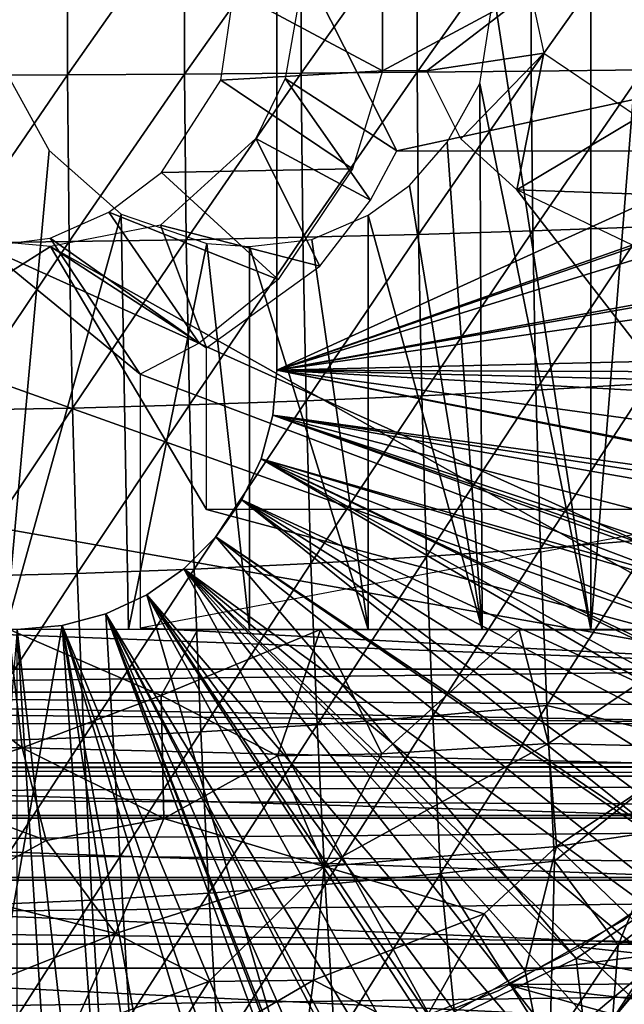
# Model space of a CAD drawing. Extents: x 0 to 762, y 0 to 1076.
# Drawn here: x 105 to 113, y 170 to 183 of the extents above; entities that cross this region are included whole.
import ezdxf

# ---------------------------------------------------------------- set-up
doc = ezdxf.new("R2010")
doc.units = 0
doc.header["$MEASUREMENT"] = 0

msp = doc.modelspace()

# ---------------------------------------------------------------- linework, layer by layer
for points in [[(112.280098, 191.094498, 59.685799), (112.280098, 175.094498, 59.685799), (111.067711, 183.068253, 59.040108)], [(113.553596, 191.094498, 60.545422), (113.553596, 175.094498, 60.545422), (112.280098, 175.094498, 59.685799)], [(113.553596, 191.094498, 60.545422), (112.280098, 175.094498, 59.685799), (112.280098, 191.094498, 59.685799)], [(119.061897, 184.071106, 5.052414), (108.346001, 187.844498, 5.052414), (119.061897, 182.117905, 5.052414)], [(119.061897, 182.117905, 5.052414), (108.346001, 187.844498, 5.052414), (108.346001, 178.344498, 5.052414)], [(108.346001, 187.844498, 5.052414), (108.346001, 187.844498, 0.052415), (108.346001, 178.344498, 5.052414)], [(108.346001, 178.344498, 5.052414), (108.346001, 187.844498, 0.052415), (108.346001, 178.344498, 0.052415)], [(108.346001, 187.844498, 0.052415), (122.056999, 184.595505, 0.052415), (108.346001, 178.344498, 0.052415)], [(108.346001, 178.344498, 0.052415), (122.056999, 184.595505, 0.052415), (122.096001, 183.094498, 0.052415)], [(104.259697, 184.1474, 89.713783), (104.259697, 182.041595, 89.713783), (105.725899, 184.141602, 89.776413)], [(105.725899, 184.141602, 89.776413), (104.259697, 182.041595, 89.713783), (105.725899, 182.047394, 89.776413)], [(105.725899, 184.141602, 89.776413), (105.725899, 182.047394, 89.776413), (107.192902, 184.133698, 89.741188)], [(107.192902, 184.133698, 89.741188), (105.725899, 182.047394, 89.776413), (107.192902, 182.055298, 89.741188)], [(107.192902, 184.133698, 89.741188), (107.192902, 182.055298, 89.741188), (108.654404, 184.123505, 89.608261)], [(108.654404, 184.123505, 89.608261), (107.192902, 182.055298, 89.741188), (108.654404, 182.065506, 89.608261)], [(108.654404, 184.123505, 89.608261), (108.654404, 182.065506, 89.608261), (110.103699, 184.111099, 89.37822)], [(110.103699, 184.111099, 89.37822), (108.654404, 182.065506, 89.608261), (110.103699, 182.077896, 89.37822)], [(110.103699, 184.111099, 89.37822), (110.103699, 182.077896, 89.37822), (111.534401, 184.096603, 89.052094)], [(109.6717, 182.094513, 74.719261), (107.810303, 183.094498, 74.323601), (109.6717, 184.094498, 74.719238)], [(109.6717, 184.094498, 74.719238), (111.527199, 183.094498, 75.11367), (109.6717, 182.094513, 74.719261)], [(111.534401, 184.096603, 89.052094), (110.103699, 182.077896, 89.37822), (111.534401, 182.092407, 89.052094)], [(111.534401, 184.096603, 89.052094), (111.534401, 182.092407, 89.052094), (112.940201, 184.080093, 88.631332)], [(112.940201, 184.080093, 88.631332), (111.534401, 182.092407, 89.052094), (112.940201, 182.108902, 88.631332)], [(109.849899, 181.094498, 70.667778), (108.696289, 183.381485, 70.422569), (108.453201, 182, 70.370888)], [(109.849899, 181.094498, 70.667778), (119.065498, 183.094498, 72.626602), (108.696289, 183.381485, 70.422569)], [(109.6717, 182.094513, 74.719261), (107.646217, 181.979431, 74.288734), (107.810303, 183.094498, 74.323601)], [(108.346001, 178.344498, 0.052415), (122.096001, 183.094498, 0.052415), (122.091698, 182.5914, 0.052415)], [(109.6717, 182.094513, 74.719261), (111.527199, 183.094498, 75.11367), (110.227798, 182.094498, 74.837471)], [(116.092102, 181.094498, 71.994598), (119.065498, 183.094498, 72.626602), (109.849899, 181.094498, 70.667778)], [(111.527199, 183.094498, 75.11367), (111.690414, 182.315903, 75.148346), (110.227798, 182.094498, 74.837471)], [(112.280098, 175.094498, 59.685799), (110.889847, 181.937531, 58.955074), (111.067711, 183.068253, 59.040108)], [(122.008202, 180.846497, 0.052415), (108.346001, 178.344498, 0.052415), (122.091698, 182.5914, 0.052415)], [(110.227798, 182.094498, 74.837471), (111.690414, 182.315903, 75.148346), (110.654663, 181.242584, 74.9282)], [(110.654663, 181.242584, 74.9282), (111.690414, 182.315903, 75.148346), (111.354698, 180.606598, 75.076988)], [(111.354698, 180.606598, 75.076988), (111.690414, 182.315903, 75.148346), (112.88002, 181.515625, 75.401215)], [(104.259697, 182.041595, 89.713783), (104.280296, 179.938202, 89.616997), (105.725899, 182.047394, 89.776413)], [(105.725899, 182.047394, 89.776413), (104.280296, 179.938202, 89.616997), (105.7463, 179.955399, 89.680161)], [(104.953598, 175.094498, 57.702709), (104.971291, 182.055115, 57.70158), (105.495361, 181.098572, 57.706406)], [(105.725899, 182.047394, 89.776413), (105.7463, 179.955399, 89.680161), (107.192902, 182.055298, 89.741188)], [(107.192902, 182.055298, 89.741188), (105.7463, 179.955399, 89.680161), (107.213303, 179.979294, 89.645668)], [(107.192902, 182.055298, 89.741188), (107.213303, 179.979294, 89.645668), (108.654404, 182.065506, 89.608261)], [(108.654404, 182.065506, 89.608261), (107.213303, 179.979294, 89.645668), (108.6745, 180.009903, 89.51368)], [(109.295296, 180.865814, 74.639252), (107.646217, 181.979431, 74.288734), (109.6717, 182.094513, 74.719261)], [(119.061897, 182.117905, 5.052414), (108.346001, 178.344498, 5.052414), (118.7901, 180.183701, 5.052414)], [(108.654404, 182.065506, 89.608261), (108.6745, 180.009903, 89.51368), (110.103699, 182.077896, 89.37822)], [(110.103699, 182.077896, 89.37822), (108.6745, 180.009903, 89.51368), (110.123497, 180.046997, 89.284782)], [(110.103699, 182.077896, 89.37822), (110.123497, 180.046997, 89.284782), (111.534401, 182.092407, 89.052094)], [(111.534401, 182.092407, 89.052094), (110.123497, 180.046997, 89.284782), (111.554001, 180.090393, 88.959976)], [(111.534401, 182.092407, 89.052094), (111.554001, 180.090393, 88.959976), (112.940201, 182.108902, 88.631332)], [(112.940201, 182.108902, 88.631332), (111.554001, 180.090393, 88.959976), (112.959396, 180.139999, 88.540741)], [(109.295296, 180.865814, 74.639252), (106.903862, 180.822525, 74.130928), (107.646217, 181.979431, 74.288734)], [(109.522499, 180.475906, 70.598183), (108.453201, 182, 70.370888), (108.083763, 181.249771, 70.292381)], [(109.849899, 181.094498, 70.667778), (108.453201, 182, 70.370888), (109.522499, 180.475906, 70.598183)], [(110.920097, 175.094498, 58.970909), (110.480698, 181.201599, 58.778931), (110.889847, 181.937531, 58.955074)], [(110.920097, 175.094498, 58.970909), (110.889847, 181.937531, 58.955074), (112.280098, 175.094498, 59.685799)], [(112.88002, 181.515625, 75.401215), (114.461693, 176.596497, 75.737396), (111.354698, 180.606598, 75.076988)], [(108.886681, 179.646561, 70.463043), (108.083763, 181.249771, 70.292381), (106.891624, 180.16095, 70.038971)], [(109.522499, 180.475906, 70.598183), (108.083763, 181.249771, 70.292381), (108.886681, 179.646561, 70.463043)], [(110.01049, 180.658173, 58.592266), (110.480698, 181.201599, 58.778931), (110.920097, 175.094498, 58.970909)], [(105.495361, 181.098572, 57.706406), (106.398987, 180.299133, 57.756065), (104.953598, 175.094498, 57.702709)], [(108.362808, 179.481522, 74.441048), (106.245201, 180.323196, 73.990936), (106.903862, 180.822525, 74.130928)], [(108.362808, 179.481522, 74.441048), (106.903862, 180.822525, 74.130928), (109.295296, 180.865814, 74.639252)], [(121.957497, 180.275406, 0.052415), (108.346001, 178.344498, 0.052415), (122.008202, 180.846497, 0.052415)], [(110.920097, 175.094498, 58.970909), (109.489899, 180.286194, 58.409359), (110.01049, 180.658173, 58.592266)], [(111.354698, 180.606598, 75.076988), (114.461693, 176.596497, 75.737396), (114.4617, 180.496399, 75.737396)], [(111.354698, 180.606598, 75.076988), (114.4617, 180.496399, 75.737396), (112.994164, 179.819946, 75.425491)], [(104.953598, 175.094498, 57.702709), (106.398987, 180.299133, 57.756065), (106.488602, 175.094498, 57.77142)], [(107.375702, 178.684692, 74.231232), (105.508209, 179.99736, 73.83429), (106.245201, 180.323196, 73.990936)], [(107.375702, 178.684692, 74.231232), (106.245201, 180.323196, 73.990936), (108.362808, 179.481522, 74.441048)], [(106.398987, 180.299133, 57.756065), (107.471634, 179.933304, 57.907192), (106.488602, 175.094498, 57.77142)], [(109.489899, 175.094498, 58.409359), (108.787605, 179.980225, 58.193882), (109.489899, 180.286194, 58.409359)], [(109.489899, 175.094498, 58.409359), (109.489899, 180.286194, 58.409359), (110.920097, 175.094498, 58.970909)], [(105.511803, 179.894501, 69.745689), (107.469025, 178.622787, 70.16172), (106.891624, 180.16095, 70.038971)], [(108.886681, 179.646561, 70.463043), (106.891624, 180.16095, 70.038971), (107.469025, 178.622787, 70.16172)], [(121.957497, 180.275406, 0.052415), (121.750397, 178.663101, 0.052415), (108.346001, 178.344498, 0.052415)], [(108.346001, 178.344498, 5.052414), (118.251701, 178.306198, 5.052414), (118.7901, 180.183701, 5.052414)], [(108.6745, 180.009903, 89.51368), (108.7146, 177.960999, 89.32473), (110.123497, 180.046997, 89.284782)], [(110.123497, 180.046997, 89.284782), (108.7146, 177.960999, 89.32473), (110.1632, 178.022797, 89.098099)], [(110.123497, 180.046997, 89.284782), (110.1632, 178.022797, 89.098099), (111.554001, 180.090393, 88.959976)], [(111.554001, 180.090393, 88.959976), (110.1632, 178.022797, 89.098099), (111.593102, 178.095093, 88.775963)], [(111.554001, 180.090393, 88.959976), (111.593102, 178.095093, 88.775963), (112.959396, 180.139999, 88.540741)], [(112.959396, 180.139999, 88.540741), (111.593102, 178.095093, 88.775963), (112.997902, 178.177597, 88.359756)], [(105.511803, 179.894501, 69.745689), (104.9683, 179.9431, 69.630157), (103.555603, 178.6595, 69.329872)], [(104.280296, 179.938202, 89.616997), (104.321404, 177.841797, 89.423668), (105.7463, 179.955399, 89.680161)], [(105.7463, 179.955399, 89.680161), (104.321404, 177.841797, 89.423668), (105.787201, 177.870407, 89.487869)], [(104.680199, 179.894501, 73.658279), (105.508209, 179.99736, 73.83429), (106.636497, 178.294495, 74.074112)], [(106.636497, 178.294495, 74.074112), (105.508209, 179.99736, 73.83429), (107.375702, 178.684692, 74.231232)], [(105.7463, 179.955399, 89.680161), (105.787201, 177.870407, 89.487869), (107.213303, 179.979294, 89.645668)], [(107.213303, 179.979294, 89.645668), (105.787201, 177.870407, 89.487869), (107.253799, 177.910202, 89.454849)], [(106.488602, 175.094498, 57.77142), (107.471634, 179.933304, 57.907192), (108.006798, 175.094498, 58.007919)], [(107.213303, 179.979294, 89.645668), (107.253799, 177.910202, 89.454849), (108.6745, 180.009903, 89.51368)], [(108.6745, 180.009903, 89.51368), (107.253799, 177.910202, 89.454849), (108.7146, 177.960999, 89.32473)], [(108.006798, 175.094498, 58.007919), (107.471634, 179.933304, 57.907192), (108.006798, 179.894501, 58.007919)], [(109.489899, 175.094498, 58.409359), (108.006798, 179.894501, 58.007919), (108.787605, 179.980225, 58.193882)], [(102.7239, 175.114502, 73.242462), (104.680199, 179.894501, 73.658279), (116.417694, 174.596512, 76.153168)], [(105.511803, 179.894501, 69.745689), (103.555603, 178.6595, 69.329872), (114.933296, 174.596497, 71.748283)], [(106.636497, 178.294495, 74.074112), (116.417694, 174.596512, 76.153168), (104.680199, 179.894501, 73.658279)], [(114.933296, 174.596497, 71.748283), (107.468102, 176.596497, 70.161522), (105.511803, 179.894501, 69.745689)], [(105.511803, 179.894501, 69.745689), (107.468102, 176.596497, 70.161522), (107.469025, 178.622787, 70.16172)], [(108.006798, 175.094498, 58.007919), (108.006798, 179.894501, 58.007919), (109.489899, 175.094498, 58.409359)], [(114.933296, 174.596497, 71.748283), (103.555603, 178.6595, 69.329872), (103.555603, 176.596497, 69.329872)], [(108.346001, 178.344498, 0.052415), (121.750397, 178.663101, 0.052415), (121.639603, 178.013702, 0.052415)], [(108.2966, 177.780106, 5.052414), (117.457298, 176.521896, 5.052414), (108.346001, 178.344498, 5.052414)], [(108.2966, 177.780106, 0.052415), (108.2966, 177.780106, 5.052414), (108.346001, 178.344498, 0.052415)], [(108.346001, 178.344498, 0.052415), (108.2966, 177.780106, 5.052414), (108.346001, 178.344498, 5.052414)], [(108.346001, 178.344498, 0.052415), (121.145203, 175.827301, 0.052415), (108.2966, 177.780106, 0.052415)], [(108.346001, 178.344498, 5.052414), (117.457298, 176.521896, 5.052414), (118.251701, 178.306198, 5.052414)], [(121.560402, 177.599106, 0.052415), (121.3312, 176.555405, 0.052415), (108.346001, 178.344498, 0.052415)], [(108.346001, 178.344498, 0.052415), (121.3312, 176.555405, 0.052415), (121.145203, 175.827301, 0.052415)], [(108.346001, 178.344498, 0.052415), (121.639603, 178.013702, 0.052415), (121.560402, 177.599106, 0.052415)], [(106.636497, 175.114502, 74.074112), (116.417694, 174.596512, 76.153168), (106.636497, 178.294495, 74.074112)], [(110.1632, 178.022797, 89.098099), (110.222603, 176.009796, 88.818604), (111.593102, 178.095093, 88.775963)], [(111.593102, 178.095093, 88.775963), (110.222603, 176.009796, 88.818604), (111.651703, 176.110794, 88.50045)], [(111.593102, 178.095093, 88.775963), (111.651703, 176.110794, 88.50045), (112.997902, 178.177597, 88.359756)], [(112.997902, 178.177597, 88.359756), (111.651703, 176.110794, 88.50045), (113.055496, 176.225998, 88.088791)], [(107.253799, 177.910202, 89.454849), (107.314499, 175.852493, 89.169144), (108.7146, 177.960999, 89.32473)], [(108.7146, 177.960999, 89.32473), (107.314499, 175.852493, 89.169144), (108.774803, 175.923492, 89.041817)], [(108.7146, 177.960999, 89.32473), (108.774803, 175.923492, 89.041817), (110.1632, 178.022797, 89.098099)], [(110.1632, 178.022797, 89.098099), (108.774803, 175.923492, 89.041817), (110.222603, 176.009796, 88.818604)], [(104.321404, 177.841797, 89.423668), (104.382896, 175.757004, 89.134193), (105.787201, 177.870407, 89.487869)], [(105.787201, 177.870407, 89.487869), (104.382896, 175.757004, 89.134193), (105.848396, 175.796906, 89.199966)], [(105.787201, 177.870407, 89.487869), (105.848396, 175.796906, 89.199966), (107.253799, 177.910202, 89.454849)], [(107.253799, 177.910202, 89.454849), (105.848396, 175.796906, 89.199966), (107.314499, 175.852493, 89.169144)], [(108.150002, 177.232895, 5.052414), (116.422302, 174.865494, 5.052414), (108.2966, 177.780106, 5.052414)], [(108.150002, 177.232895, 0.052415), (108.150002, 177.232895, 5.052414), (108.2966, 177.780106, 0.052415)], [(108.2966, 177.780106, 0.052415), (108.150002, 177.232895, 5.052414), (108.2966, 177.780106, 5.052414)], [(108.2966, 177.780106, 0.052415), (120.418602, 173.560104, 0.052415), (108.150002, 177.232895, 0.052415)], [(108.2966, 177.780106, 5.052414), (116.422302, 174.865494, 5.052414), (117.457298, 176.521896, 5.052414)], [(120.759201, 174.5345, 0.052415), (120.484001, 173.737793, 0.052415), (108.2966, 177.780106, 0.052415)], [(108.2966, 177.780106, 0.052415), (120.484001, 173.737793, 0.052415), (120.418602, 173.560104, 0.052415)], [(108.2966, 177.780106, 0.052415), (121.145203, 175.827301, 0.052415), (121.063797, 175.533401, 0.052415)], [(108.2966, 177.780106, 0.052415), (121.063797, 175.533401, 0.052415), (120.759201, 174.5345, 0.052415)], [(107.910599, 176.719498, 5.052414), (115.166801, 173.369293, 5.052414), (108.150002, 177.232895, 5.052414)], [(107.910599, 176.719498, 0.052415), (107.910599, 176.719498, 5.052414), (108.150002, 177.232895, 0.052415)], [(108.150002, 177.232895, 0.052415), (107.910599, 176.719498, 5.052414), (108.150002, 177.232895, 5.052414)], [(108.150002, 177.232895, 0.052415), (119.191002, 170.797699, 0.052415), (107.910599, 176.719498, 0.052415)], [(108.150002, 177.232895, 5.052414), (115.166801, 173.369293, 5.052414), (116.422302, 174.865494, 5.052414)], [(108.150002, 177.232895, 0.052415), (120.418602, 173.560104, 0.052415), (120.0429, 172.611603, 0.052415)], [(108.150002, 177.232895, 0.052415), (120.0429, 172.611603, 0.052415), (119.6688, 171.766098, 0.052415)], [(119.6688, 171.766098, 0.052415), (119.6334, 171.690308, 0.052415), (108.150002, 177.232895, 0.052415)], [(108.150002, 177.232895, 0.052415), (119.6334, 171.690308, 0.052415), (119.191002, 170.797699, 0.052415)], [(107.585701, 176.255402, 5.052414), (113.715302, 172.062393, 5.052414), (107.910599, 176.719498, 5.052414)], [(107.585701, 176.255402, 0.052415), (107.585701, 176.255402, 5.052414), (107.910599, 176.719498, 0.052415)], [(107.910599, 176.719498, 0.052415), (107.585701, 176.255402, 5.052414), (107.910599, 176.719498, 5.052414)], [(107.910599, 176.719498, 0.052415), (118.211998, 169.103806, 0.052415), (107.585701, 176.255402, 0.052415)], [(107.910599, 176.719498, 5.052414), (113.715302, 172.062393, 5.052414), (115.166801, 173.369293, 5.052414)], [(107.910599, 176.719498, 0.052415), (119.191002, 170.797699, 0.052415), (118.7146, 169.931107, 0.052415)], [(107.910599, 176.719498, 0.052415), (118.7146, 169.931107, 0.052415), (118.211998, 169.103806, 0.052415)], [(114.933296, 174.596497, 71.748283), (103.555603, 176.596497, 69.329872), (96.090439, 174.596497, 67.743111)], [(114.461693, 176.596497, 75.737396), (116.417694, 174.596512, 76.153168), (106.636497, 175.114502, 74.074112)], [(114.933296, 174.596497, 71.748283), (116.092102, 176.596497, 71.994598), (107.468102, 176.596497, 70.161522)], [(107.185097, 175.854904, 5.052414), (112.096001, 170.970093, 5.052414), (107.585701, 176.255402, 5.052414)], [(107.185097, 175.854904, 0.052415), (107.185097, 175.854904, 5.052414), (107.585701, 176.255402, 0.052415)], [(107.585701, 176.255402, 0.052415), (107.185097, 175.854904, 5.052414), (107.585701, 176.255402, 5.052414)], [(107.585701, 176.255402, 0.052415), (117.637398, 168.248505, 0.052415), (107.185097, 175.854904, 0.052415)], [(107.585701, 176.255402, 5.052414), (112.096001, 170.970093, 5.052414), (113.715302, 172.062393, 5.052414)], [(107.585701, 176.255402, 0.052415), (118.211998, 169.103806, 0.052415), (117.637398, 168.248505, 0.052415)], [(111.7295, 174.141907, 88.134041), (113.055496, 176.225998, 88.088791), (111.651703, 176.110794, 88.50045)], [(113.66478, 173.677917, 87.437851), (113.055496, 176.225998, 88.088791), (111.7295, 174.141907, 88.134041)], [(110.301598, 174.012405, 88.446892), (111.651703, 176.110794, 88.50045), (110.222603, 176.009796, 88.818604)], [(111.7295, 174.141907, 88.134041), (111.651703, 176.110794, 88.50045), (110.301598, 174.012405, 88.446892)], [(108.854698, 173.901901, 88.665588), (110.222603, 176.009796, 88.818604), (108.774803, 175.923492, 89.041817)], [(110.301598, 174.012405, 88.446892), (110.222603, 176.009796, 88.818604), (108.854698, 173.901901, 88.665588)], [(105.929802, 173.739502, 88.817101), (107.314499, 175.852493, 89.169144), (105.848396, 175.796906, 89.199966)], [(107.395302, 173.810806, 88.789177), (107.314499, 175.852493, 89.169144), (105.929802, 173.739502, 88.817101)], [(106.721001, 175.529907, 5.052414), (110.3405, 170.113907, 5.052414), (107.185097, 175.854904, 5.052414)], [(106.721001, 175.529907, 0.052415), (106.721001, 175.529907, 5.052414), (107.185097, 175.854904, 0.052415)], [(107.185097, 175.854904, 0.052415), (106.721001, 175.529907, 5.052414), (107.185097, 175.854904, 5.052414)], [(107.185097, 175.854904, 0.052415), (115.3088, 165.5103, 0.052415), (106.721001, 175.529907, 0.052415)], [(107.185097, 175.854904, 5.052414), (110.3405, 170.113907, 5.052414), (112.096001, 170.970093, 5.052414)], [(107.185097, 175.854904, 0.052415), (117.637398, 168.248505, 0.052415), (117.114502, 167.541199, 0.052415)], [(107.185097, 175.854904, 0.052415), (117.114502, 167.541199, 0.052415), (116.568001, 166.864502, 0.052415)], [(116.568001, 166.864502, 0.052415), (115.906998, 166.120895, 0.052415), (107.185097, 175.854904, 0.052415)], [(107.185097, 175.854904, 0.052415), (115.906998, 166.120895, 0.052415), (115.3088, 165.5103, 0.052415)], [(107.395302, 173.810806, 88.789177), (108.774803, 175.923492, 89.041817), (107.314499, 175.852493, 89.169144)], [(108.854698, 173.901901, 88.665588), (108.774803, 175.923492, 89.041817), (107.395302, 173.810806, 88.789177)], [(104.464798, 173.688293, 88.749222), (105.848396, 175.796906, 89.199966), (104.382896, 175.757004, 89.134193)], [(105.929802, 173.739502, 88.817101), (105.848396, 175.796906, 89.199966), (104.464798, 173.688293, 88.749222)], [(106.207603, 175.290497, 5.052414), (108.483002, 169.510406, 5.052414), (106.721001, 175.529907, 5.052414)], [(106.207603, 175.290497, 0.052415), (106.207603, 175.290497, 5.052414), (106.721001, 175.529907, 0.052415)], [(106.721001, 175.529907, 0.052415), (106.207603, 175.290497, 5.052414), (106.721001, 175.529907, 5.052414)], [(106.207603, 175.290497, 0.052415), (106.721001, 175.529907, 0.052415), (113.196404, 163.751404, 0.052415)], [(106.721001, 175.529907, 5.052414), (108.483002, 169.510406, 5.052414), (110.3405, 170.113907, 5.052414)], [(113.196404, 163.751404, 0.052415), (106.721001, 175.529907, 0.052415), (113.977898, 164.336395, 0.052415)], [(106.721001, 175.529907, 0.052415), (115.3088, 165.5103, 0.052415), (114.598099, 164.853897, 0.052415)], [(106.721001, 175.529907, 0.052415), (114.598099, 164.853897, 0.052415), (113.977898, 164.336395, 0.052415)], [(105.6604, 175.143906, 5.052414), (106.559402, 169.171204, 5.052414), (106.207603, 175.290497, 5.052414)], [(105.6604, 175.143906, 0.052415), (105.6604, 175.143906, 5.052414), (106.207603, 175.290497, 0.052415)], [(106.207603, 175.290497, 0.052415), (105.6604, 175.143906, 5.052414), (106.207603, 175.290497, 5.052414)], [(106.207603, 175.290497, 0.052415), (110.938698, 162.430405, 0.052415), (105.6604, 175.143906, 0.052415)], [(106.207603, 175.290497, 5.052414), (106.559402, 169.171204, 5.052414), (108.483002, 169.510406, 5.052414)], [(113.196404, 163.751404, 0.052415), (112.5896, 163.344894, 0.052415), (106.207603, 175.290497, 0.052415)], [(106.207603, 175.290497, 0.052415), (112.5896, 163.344894, 0.052415), (112.463501, 163.265305, 0.052415)], [(106.207603, 175.290497, 0.052415), (112.463501, 163.265305, 0.052415), (111.710503, 162.824493, 0.052415)], [(111.710503, 162.824493, 0.052415), (111.155602, 162.5354, 0.052415), (106.207603, 175.290497, 0.052415)], [(106.207603, 175.290497, 0.052415), (111.155602, 162.5354, 0.052415), (110.938698, 162.430405, 0.052415)], [(102.7239, 175.114502, 73.242462), (116.417694, 174.596512, 76.153168), (99.694351, 174.596481, 72.598511)], [(103.277924, 175.084991, 55.090187), (104.988289, 175.098251, 54.994282), (105.158272, 173.609818, 55.807323)], [(105.096001, 175.094498, 5.052414), (104.607399, 169.102997, 5.052414), (105.6604, 175.143906, 5.052414)], [(105.6604, 175.143906, 5.052414), (104.607399, 169.102997, 5.052414), (106.559402, 169.171204, 5.052414)], [(106.89872, 174.266342, 55.534073), (104.988289, 175.098251, 54.994282), (107.356331, 175.094772, 55.170616)], [(105.158272, 173.609818, 55.807323), (104.988289, 175.098251, 54.994282), (106.89872, 174.266342, 55.534073)], [(105.096001, 175.094498, 0.052415), (105.096001, 175.094498, 5.052414), (105.6604, 175.143906, 0.052415)], [(105.6604, 175.143906, 0.052415), (105.096001, 175.094498, 5.052414), (105.6604, 175.143906, 5.052414)], [(105.6604, 175.143906, 0.052415), (106.659401, 161.186493, 0.052415), (105.096001, 175.094498, 0.052415)], [(109.684998, 161.906799, 0.052415), (108.1847, 161.457397, 0.052415), (105.6604, 175.143906, 0.052415)], [(105.6604, 175.143906, 0.052415), (108.1847, 161.457397, 0.052415), (106.659401, 161.186493, 0.052415)], [(105.6604, 175.143906, 0.052415), (110.938698, 162.430405, 0.052415), (110.149002, 162.084305, 0.052415)], [(105.6604, 175.143906, 0.052415), (110.149002, 162.084305, 0.052415), (109.684998, 161.906799, 0.052415)], [(103.632271, 173.124954, 56.181839), (103.277924, 175.084991, 55.090187), (105.158272, 173.609818, 55.807323)], [(105.096001, 175.094498, 0.052415), (106.659401, 161.186493, 0.052415), (105.970299, 161.123093, 0.052415)], [(105.096001, 175.094498, 0.052415), (105.970299, 161.123093, 0.052415), (105.096001, 161.094498, 0.052415)], [(106.89872, 174.266342, 55.534073), (107.356331, 175.094772, 55.170616), (108.895027, 175.094223, 55.453884)], [(106.89872, 174.266342, 55.534073), (108.895027, 175.094223, 55.453884), (108.354317, 173.511017, 56.202339)], [(108.895027, 175.094223, 55.453884), (109.662682, 173.536331, 56.52264), (108.354317, 173.511017, 56.202339)], [(111.383751, 175.091965, 56.208866), (109.662682, 173.536331, 56.52264), (108.895027, 175.094223, 55.453884)], [(109.662682, 173.536331, 56.52264), (111.383751, 175.091965, 56.208866), (111.749832, 173.665649, 57.221455)], [(111.749832, 173.665649, 57.221455), (111.383751, 175.091965, 56.208866), (113.881737, 175.09256, 57.49786)], [(113.714554, 173.620544, 58.338112), (111.749832, 173.665649, 57.221455), (113.881737, 175.09256, 57.49786)], [(92.926079, 174.308502, 72.2957), (99.694351, 174.596481, 72.598511), (116.417694, 174.596512, 76.153168)], [(92.926079, 174.308502, 72.2957), (116.417694, 174.596512, 76.153168), (115.972298, 174.308502, 77.194321)], [(92.926079, 174.308502, 72.2957), (115.56974, 173.917725, 78.16404), (92.897713, 174.134094, 72.800461)], [(115.972298, 174.308502, 77.194321), (115.7929, 174.134094, 77.666977), (92.926079, 174.308502, 72.2957)], [(92.926079, 174.308502, 72.2957), (115.7929, 174.134094, 77.666977), (115.56974, 173.917725, 78.16404)], [(105.158272, 173.609818, 55.807323), (106.89872, 174.266342, 55.534073), (106.931152, 172.726837, 56.475559)], [(106.931152, 172.726837, 56.475559), (106.89872, 174.266342, 55.534073), (108.354317, 173.511017, 56.202339)], [(92.897713, 174.134094, 72.800461), (115.56974, 173.917725, 78.16404), (92.900299, 173.911896, 73.357384)], [(110.301598, 174.012405, 88.446892), (110.400101, 172.035095, 87.983803), (111.7295, 174.141907, 88.134041)], [(111.7295, 174.141907, 88.134041), (110.400101, 172.035095, 87.983803), (111.8265, 172.192795, 87.677544)], [(111.7295, 174.141907, 88.134041), (111.8265, 172.192795, 87.677544), (113.66478, 173.677917, 87.437851)], [(108.854698, 173.901901, 88.665588), (108.954399, 171.900497, 88.196861), (110.301598, 174.012405, 88.446892)], [(110.301598, 174.012405, 88.446892), (108.954399, 171.900497, 88.196861), (110.400101, 172.035095, 87.983803)], [(92.900299, 173.911896, 73.357384), (115.56974, 173.917725, 78.16404), (115.039597, 173.368698, 79.133034)], [(92.900299, 173.911896, 73.357384), (115.039597, 173.368698, 79.133034), (92.989677, 173.368698, 74.446182)], [(107.395302, 173.810806, 88.789177), (107.495903, 171.789597, 88.315804), (108.854698, 173.901901, 88.665588)], [(108.854698, 173.901901, 88.665588), (107.495903, 171.789597, 88.315804), (108.954399, 171.900497, 88.196861)], [(105.929802, 173.739502, 88.817101), (106.031197, 171.702805, 88.34008), (107.395302, 173.810806, 88.789177)], [(107.395302, 173.810806, 88.789177), (106.031197, 171.702805, 88.34008), (107.495903, 171.789597, 88.315804)], [(104.464798, 173.688293, 88.749222), (104.566704, 171.640503, 88.2696), (105.929802, 173.739502, 88.817101)], [(105.929802, 173.739502, 88.817101), (104.566704, 171.640503, 88.2696), (106.031197, 171.702805, 88.34008)], [(108.942001, 172.124374, 57.282829), (109.662682, 173.536331, 56.52264), (111.749832, 173.665649, 57.221455)], [(108.942001, 172.124374, 57.282829), (111.749832, 173.665649, 57.221455), (111.852486, 172.376266, 58.19379)], [(111.852486, 172.376266, 58.19379), (111.749832, 173.665649, 57.221455), (113.714554, 173.620544, 58.338112)], [(113.66478, 173.677917, 87.437851), (111.8265, 172.192795, 87.677544), (112.625153, 171.140015, 87.170631)], [(111.852486, 172.376266, 58.19379), (113.714554, 173.620544, 58.338112), (113.700661, 172.654434, 59.076477)], [(112.625153, 171.140015, 87.170631), (113.648567, 171.892899, 86.648773), (113.66478, 173.677917, 87.437851)], [(103.632271, 173.124954, 56.181839), (105.158272, 173.609818, 55.807323), (105.45916, 172.451141, 56.560558)], [(105.45916, 172.451141, 56.560558), (105.158272, 173.609818, 55.807323), (106.931152, 172.726837, 56.475559)], [(106.931152, 172.726837, 56.475559), (108.354317, 173.511017, 56.202339), (108.942001, 172.124374, 57.282829)], [(108.942001, 172.124374, 57.282829), (108.354317, 173.511017, 56.202339), (109.662682, 173.536331, 56.52264)], [(39.833839, 173.258102, 55.71365), (141.568497, 173.258102, 82.973373), (142.062897, 173.425201, 81.128326)], [(39.833839, 173.258102, 55.71365), (142.062897, 173.425201, 81.128326), (40.328201, 173.425201, 53.868599)], [(40.328201, 173.425201, 53.868599), (142.062897, 173.425201, 81.128326), (142.557297, 173.258102, 79.283279)], [(40.328201, 173.425201, 53.868599), (142.557297, 173.258102, 79.283279), (40.822571, 173.258102, 52.02356)], [(39.354439, 172.761795, 57.502628), (141.089096, 172.761795, 84.76236), (141.568497, 173.258102, 82.973373)], [(39.354439, 172.761795, 57.502628), (141.568497, 173.258102, 82.973373), (39.833839, 173.258102, 55.71365)], [(40.822571, 173.258102, 52.02356), (142.557297, 173.258102, 79.283279), (143.036606, 172.761795, 77.494301)], [(40.822571, 173.258102, 52.02356), (143.036606, 172.761795, 77.494301), (41.30191, 172.761795, 50.23457)], [(92.989677, 173.368698, 74.446182), (115.039597, 173.368698, 79.133034), (114.480103, 172.728806, 79.988197)], [(92.989677, 173.368698, 74.446182), (114.480103, 172.728806, 79.988197), (93.152939, 172.728806, 75.454971)], [(104.266579, 171.796661, 57.05888), (103.632271, 173.124954, 56.181839), (105.45916, 172.451141, 56.560558)], [(38.904671, 171.951508, 59.18119), (140.639404, 171.951508, 86.440918), (141.089096, 172.761795, 84.76236)], [(38.904671, 171.951508, 59.18119), (141.089096, 172.761795, 84.76236), (39.354439, 172.761795, 57.502628)], [(41.30191, 172.761795, 50.23457), (143.036606, 172.761795, 77.494301), (143.486404, 171.951508, 75.815742)], [(41.30191, 172.761795, 50.23457), (143.486404, 171.951508, 75.815742), (41.751678, 171.951508, 48.556011)], [(93.152939, 172.728806, 75.454971), (114.480103, 172.728806, 79.988197), (113.8787, 171.985992, 80.754799)], [(93.152939, 172.728806, 75.454971), (113.8787, 171.985992, 80.754799), (93.390579, 171.985992, 76.39991)], [(106.328026, 171.283966, 57.509319), (105.45916, 172.451141, 56.560558), (106.931152, 172.726837, 56.475559)], [(106.328026, 171.283966, 57.509319), (106.931152, 172.726837, 56.475559), (108.942001, 172.124374, 57.282829)], [(113.238007, 171.044189, 60.242004), (111.852486, 172.376266, 58.19379), (113.700661, 172.654434, 59.076477)], [(112.678902, 171.445099, 59.493801), (112.678902, 171.445099, 14.70199), (114.1064, 172.510406, 14.70199)], [(112.678902, 171.445099, 59.493801), (114.1064, 172.510406, 14.70199), (114.1064, 172.510406, 59.493801)], [(104.266579, 171.796661, 57.05888), (105.45916, 172.451141, 56.560558), (106.328026, 171.283966, 57.509319)], [(110.945686, 171.532547, 58.47876), (108.942001, 172.124374, 57.282829), (111.852486, 172.376266, 58.19379)], [(111.456551, 170.814606, 59.422722), (110.945686, 171.532547, 58.47876), (111.852486, 172.376266, 58.19379)], [(111.456551, 170.814606, 59.422722), (111.852486, 172.376266, 58.19379), (113.238007, 171.044189, 60.242004)], [(110.400101, 172.035095, 87.983803), (111.768555, 169.855133, 87.067284), (111.8265, 172.192795, 87.677544)], [(111.8265, 172.192795, 87.677544), (111.768555, 169.855133, 87.067284), (112.625153, 171.140015, 87.170631)], [(106.328026, 171.283966, 57.509319), (108.942001, 172.124374, 57.282829), (107.495758, 170.683578, 58.181202)], [(107.495758, 170.683578, 58.181202), (108.942001, 172.124374, 57.282829), (108.808357, 170.70134, 58.456882)], [(108.808357, 170.70134, 58.456882), (108.942001, 172.124374, 57.282829), (110.945686, 171.532547, 58.47876)], [(108.954399, 171.900497, 88.196861), (109.073402, 169.923904, 87.636673), (110.400101, 172.035095, 87.983803)], [(110.400101, 172.035095, 87.983803), (109.073402, 169.923904, 87.636673), (110.610977, 169.903778, 87.360832)], [(110.400101, 172.035095, 87.983803), (110.610977, 169.903778, 87.360832), (111.768555, 169.855133, 87.067284)], [(112.096001, 170.970093, 50.05241), (114.59642, 170.430527, 50.051762), (113.715302, 172.062393, 50.05241)], [(38.498161, 170.8517, 60.698341), (140.232895, 170.8517, 87.958069), (140.639404, 171.951508, 86.440918)], [(38.498161, 170.8517, 60.698341), (140.639404, 171.951508, 86.440918), (38.904671, 171.951508, 59.18119)], [(41.751678, 171.951508, 48.556011), (143.486404, 171.951508, 75.815742), (143.892899, 170.8517, 74.298592)], [(41.751678, 171.951508, 48.556011), (143.892899, 170.8517, 74.298592), (42.158249, 170.8517, 47.03886)], [(93.390579, 171.985992, 76.39991), (113.8787, 171.985992, 80.754799), (113.242897, 171.149506, 81.423111)], [(93.390579, 171.985992, 76.39991), (113.242897, 171.149506, 81.423111), (93.699509, 171.149506, 77.269043)], [(107.495903, 171.789597, 88.315804), (107.616096, 169.793304, 87.750061), (108.954399, 171.900497, 88.196861)], [(108.954399, 171.900497, 88.196861), (107.616096, 169.793304, 87.750061), (109.073402, 169.923904, 87.636673)], [(113.387337, 171.209106, 86.265007), (113.648567, 171.892899, 86.648773), (112.553413, 170.208389, 86.741653)], [(112.553413, 170.208389, 86.741653), (113.648567, 171.892899, 86.648773), (112.625153, 171.140015, 87.170631)], [(104.039833, 170.376389, 58.286804), (104.266579, 171.796661, 57.05888), (106.328026, 171.283966, 57.509319)], [(106.031197, 171.702805, 88.34008), (106.152397, 169.691193, 87.769997), (107.495903, 171.789597, 88.315804)], [(107.495903, 171.789597, 88.315804), (106.152397, 169.691193, 87.769997), (107.616096, 169.793304, 87.750061)], [(104.566704, 171.640503, 88.2696), (104.688499, 169.617905, 87.696388), (106.031197, 171.702805, 88.34008)], [(106.031197, 171.702805, 88.34008), (104.688499, 169.617905, 87.696388), (106.152397, 169.691193, 87.769997)], [(108.808357, 170.70134, 58.456882), (110.945686, 171.532547, 58.47876), (110.110977, 170.035233, 59.581436)], [(110.110977, 170.035233, 59.581436), (110.945686, 171.532547, 58.47876), (111.456551, 170.814606, 59.422722)], [(112.150024, 171.113602, 65.179787), (116.341599, 170.660416, 65.707603), (112.896301, 171.608002, 65.788383)], [(111.126999, 170.570999, 59.493801), (111.126999, 170.570999, 14.70199), (112.678902, 171.445099, 14.70199)], [(111.126999, 170.570999, 59.493801), (112.678902, 171.445099, 14.70199), (112.678902, 171.445099, 59.493801)], [(104.039833, 170.376389, 58.286804), (106.328026, 171.283966, 57.509319), (105.785362, 170.063248, 58.568588)], [(105.785362, 170.063248, 58.568588), (106.328026, 171.283966, 57.509319), (107.495758, 170.683578, 58.181202)], [(93.699509, 171.149506, 77.269043), (113.242897, 171.149506, 81.423111), (112.580803, 170.230103, 81.984673)], [(93.699509, 171.149506, 77.269043), (112.580803, 170.230103, 81.984673), (94.075981, 170.230103, 78.051338)], [(112.723518, 170.037689, 86.316299), (113.387337, 171.209106, 86.265007), (112.553413, 170.208389, 86.741653)], [(116.341599, 170.660416, 65.707603), (112.150024, 171.113602, 65.179787), (111.230301, 170.645905, 64.61142)], [(111.671837, 169.735825, 60.697361), (111.456551, 170.814606, 59.422722), (113.238007, 171.044189, 60.242004)], [(111.671837, 169.735825, 60.697361), (113.238007, 171.044189, 60.242004), (113.445702, 170.00177, 61.632969)], [(112.553413, 170.208389, 86.741653), (112.625153, 171.140015, 87.170631), (111.768555, 169.855133, 87.067284)], [(112.308205, 169.161163, 50.05233), (112.096001, 170.970093, 50.05241), (110.3405, 170.113907, 50.05241)], [(112.308205, 169.161163, 50.05233), (114.59642, 170.430527, 50.051762), (112.096001, 170.970093, 50.05241)], [(38.14727, 169.495895, 62.007969), (139.881897, 169.495895, 89.267693), (140.232895, 170.8517, 87.958069)], [(38.14727, 169.495895, 62.007969), (140.232895, 170.8517, 87.958069), (38.498161, 170.8517, 60.698341)], [(42.158249, 170.8517, 47.03886), (143.892899, 170.8517, 74.298592), (144.243805, 169.495895, 72.988968)], [(42.158249, 170.8517, 47.03886), (144.243805, 169.495895, 72.988968), (42.50914, 169.495895, 45.72924)], [(110.110977, 170.035233, 59.581436), (111.456551, 170.814606, 59.422722), (111.671837, 169.735825, 60.697361)], [(106.722748, 169.482758, 59.289154), (105.785362, 170.063248, 58.568588), (107.495758, 170.683578, 58.181202)], [(106.722748, 169.482758, 59.289154), (107.495758, 170.683578, 58.181202), (108.808357, 170.70134, 58.456882)], [(106.722748, 169.482758, 59.289154), (108.808357, 170.70134, 58.456882), (108.64402, 169.472488, 59.687527)], [(108.64402, 169.472488, 59.687527), (108.808357, 170.70134, 58.456882), (110.110977, 170.035233, 59.581436)], [(116.341599, 170.660416, 65.707603), (111.230301, 170.645905, 64.61142), (115.723473, 170.132843, 65.201675)], [(109.475998, 169.902603, 59.493801), (109.475998, 169.902603, 14.70199), (111.126999, 170.570999, 14.70199)], [(109.475998, 169.902603, 59.493801), (111.126999, 170.570999, 14.70199), (111.126999, 170.570999, 59.493801)], [(110.038879, 170.184921, 64.027122), (114.970901, 169.5923, 64.710648), (111.230301, 170.645905, 64.61142)], [(111.230301, 170.645905, 64.61142), (114.970901, 169.5923, 64.710648), (115.723473, 170.132843, 65.201675)], [(112.308205, 169.161163, 50.05233), (112.721626, 168.99382, 49.746971), (114.59642, 170.430527, 50.051762)]]:
    msp.add_3dface(points)

doc.saveas('drawing.dxf')
